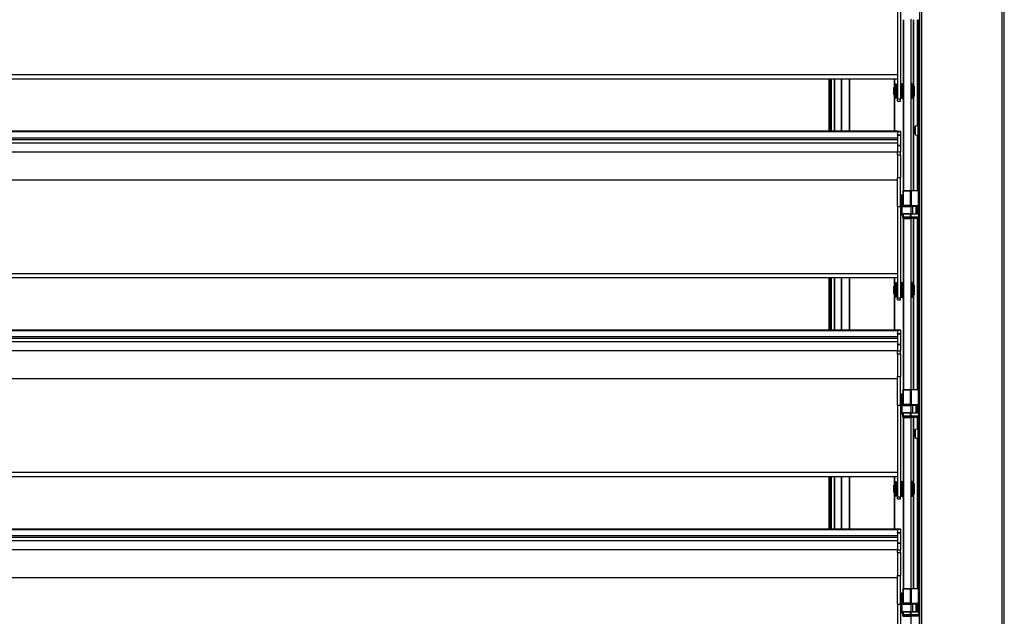
# Model space of a CAD drawing. Units: millimetres. Extents: x 9675 to 101067, y 1134 to 38967.
# Drawn here: x 15783 to 16773, y 12184 to 12784 of the extents above; entities that cross this region are included whole.
import ezdxf

# ---------------------------------------------------------------- set-up
doc = ezdxf.new("R2010")
doc.units = ezdxf.units.MM
doc.layers.add('system', color=120, linetype='Continuous', lineweight=25)

msp = doc.modelspace()

# ---------------------------------------------------------------- linework, layer by layer
at = {"layer": 'system'}
for p, q in [((16687.73, 11795.53), (16687.73, 18399.53)), ((16689.73, 11797.53), (16689.73, 18397.53)), ((16770.73, 11797.53), (16770.73, 18397.53)), ((16772.73, 11795.53), (16772.73, 18399.53)), ((16665.23, 12796.03), (16665.23, 12704.05)), ((16668.23, 12796.03), (16668.23, 12704.05)), ((16671.13, 12783.79), (16671.13, 12611.53)), ((16671.63, 12611.53), (16671.63, 12783.79)), ((16678.63, 12784.42), (16678.63, 12610.9)), ((16679.13, 12611.53), (16679.13, 12783.79)), ((16681.5, 12717.56), (16681.5, 12783.79)), ((16681.79, 12717.27), (16681.79, 12783.79)), ((16684.96, 12783.79), (16684.96, 12677.21)), ((16685.73, 12783.79), (16685.73, 12611.53)), ((16686.23, 12783.79), (16686.23, 12611.53)), ((16687.23, 12784.53), (16687.23, 12610.53)), ((16665.23, 12728.36), (12875.23, 12728.36)), ((16665.23, 12724.12), (12875.23, 12724.12)), ((16596.13, 12724.12), (16596.13, 12671.57)), ((16596.63, 12724.12), (16596.63, 12671.57)), ((16597.63, 12724.12), (16597.63, 12671.57)), ((16598.13, 12724.12), (16598.13, 12671.57)), ((16598.9, 12671.57), (16598.9, 12724.12)), ((16602.07, 12671.57), (16602.07, 12724.12)), ((16602.36, 12671.57), (16602.36, 12724.12)), ((16609.08, 12724.12), (16609.08, 12671.57)), ((16609.18, 12671.57), (16609.18, 12724.12)), ((16617.08, 12724.12), (16617.08, 12671.57)), ((16617.18, 12671.57), (16617.18, 12724.12)), ((16662.18, 12724.12), (16662.18, 12715.88)), ((16662.28, 12715.93), (16662.28, 12724.12)), ((16661.73, 12715.43), (16662.23, 12715.93)), ((16661.73, 12708.43), (16661.73, 12715.43)), ((16662.23, 12715.93), (16662.23, 12707.93)), ((16663.03, 12715.93), (16662.23, 12715.93)), ((16663.03, 12715.93), (16663.03, 12707.93)), ((16663.33, 12715.43), (16663.03, 12715.43)), ((16663.33, 12704.78), (16663.33, 12719.08)), ((16664.23, 12719.08), (16663.33, 12719.08)), ((16664.23, 12719.08), (16664.23, 12704.78)), ((16665.23, 12715.93), (16664.23, 12715.93)), ((16669.23, 12719.43), (16668.23, 12719.43)), ((16669.23, 12719.43), (16668.23, 12719.43)), ((16669.23, 12719.43), (16669.23, 12704.43)), ((16669.23, 12719.43), (16669.23, 12704.43)), ((16670.13, 12719.08), (16669.23, 12719.08)), ((16670.13, 12718.01), (16669.23, 12718.01)), ((16670.13, 12716.15), (16669.23, 12716.15)), ((16670.13, 12715.18), (16669.23, 12715.18)), ((16670.13, 12704.43), (16670.13, 12719.43)), ((16670.13, 12719.43), (16671.13, 12719.43)), ((16680.13, 12719.43), (16679.13, 12719.43)), ((16680.13, 12719.43), (16680.13, 12704.43)), ((16680.13, 12717.93), (16681.13, 12717.93)), ((16681.13, 12705.93), (16681.13, 12717.93)), ((16682.13, 12716.93), (16681.13, 12717.93)), ((16682.13, 12716.93), (16682.13, 12706.93)), ((16661.73, 12708.43), (16662.23, 12707.93)), ((16662.18, 12707.98), (16662.18, 12671.57)), ((16663.03, 12707.93), (16662.23, 12707.93)), ((16662.28, 12671.57), (16662.28, 12707.93)), ((16663.33, 12708.43), (16663.03, 12708.43)), ((16664.23, 12704.78), (16663.33, 12704.78)), ((16665.23, 12707.93), (16664.23, 12707.93)), ((16665.23, 12701.93), (16665.23, 12704.05)), ((16665.23, 12704.05), (16668.23, 12704.05)), ((16665.23, 12701.93), (16668.23, 12701.93)), ((16669.23, 12704.43), (16668.23, 12704.43)), ((16669.23, 12704.43), (16668.23, 12704.43)), ((16668.23, 12701.93), (16668.23, 12704.05)), ((16670.13, 12708.77), (16669.23, 12708.77)), ((16670.13, 12707.97), (16669.23, 12707.97)), ((16670.13, 12706.12), (16669.23, 12706.12)), ((16670.13, 12704.78), (16669.23, 12704.78)), ((16670.13, 12704.43), (16671.13, 12704.43)), ((16680.13, 12704.43), (16679.13, 12704.43)), ((16680.13, 12705.93), (16681.13, 12705.93)), ((16682.13, 12706.93), (16681.13, 12705.93)), ((16681.5, 12611.53), (16681.5, 12706.3)), ((16681.79, 12611.53), (16681.79, 12706.59)), ((16665.23, 12671.43), (16665.23, 12671.82)), ((16665.23, 12671.82), (16668.23, 12671.82)), ((16668.23, 12671.43), (16668.23, 12671.82)), ((16682.07, 12673.34), (16682.09, 12673.34)), ((16682.07, 12672.26), (16682.39, 12672.29)), ((16682.07, 12671.99), (16682.39, 12672.02)), ((16682.07, 12671.99), (16682.39, 12672.02)), ((16682.39, 12674.92), (16682.39, 12674.81)), ((16682.39, 12674.88), (16682.39, 12674.79)), ((16682.39, 12672.41), (16682.39, 12671.81)), ((16682.39, 12672.4), (16682.39, 12671.81)), ((16683.45, 12677.08), (16685.73, 12677.28)), ((16683.45, 12667.98), (16683.45, 12677.08)), ((16665.23, 12671.57), (12875.23, 12671.57)), ((12875.23, 12671.18), (16665.23, 12671.18)), ((16665.23, 12664.73), (12875.23, 12664.73)), ((16665.23, 12663.12), (12875.23, 12663.12)), ((16665.23, 12671.43), (16665.23, 12668.06)), ((16665.23, 12671.43), (16668.23, 12671.43)), ((16665.23, 12667.78), (16665.23, 12668.06)), ((16665.23, 12668.06), (16668.23, 12668.06)), ((16665.23, 12667.78), (16665.23, 12664.73)), ((16665.23, 12667.75), (16668.23, 12667.75)), ((16665.23, 12664.73), (16665.23, 12663.12)), ((16665.23, 12663.12), (16665.23, 12657.63)), ((16668.23, 12671.43), (16668.23, 12668.06)), ((16668.23, 12667.75), (16668.23, 12668.06)), ((16668.23, 12667.75), (16668.23, 12657.63)), ((16683.45, 12667.98), (16685.73, 12667.78)), ((16684.96, 12667.85), (16684.96, 12611.53)), ((16665.23, 12659.77), (12875.23, 12659.77)), ((16665.23, 12657.63), (16665.23, 12657.18)), ((16665.23, 12657.63), (16668.23, 12657.63)), ((16665.23, 12657.18), (16665.23, 12650.76)), ((16665.23, 12657.18), (16668.23, 12657.18)), ((16668.23, 12657.63), (16668.23, 12657.18)), ((16668.23, 12657.18), (16668.23, 12650.76)), ((16665.23, 12650.63), (12875.23, 12650.63)), ((16665.23, 12647.8), (16665.23, 12650.76)), ((16665.23, 12650.76), (16668.23, 12650.76)), ((16665.23, 12647.8), (16665.23, 12624.95)), ((16665.23, 12647.8), (16668.23, 12647.8)), ((16668.23, 12647.8), (16668.23, 12650.76)), ((16668.23, 12647.8), (16668.23, 12624.95)), ((16665.23, 12622.56), (12875.23, 12622.56)), ((16665.23, 12596.03), (16665.23, 12624.95)), ((16665.23, 12624.95), (16668.23, 12624.95)), ((16668.23, 12596.03), (16668.23, 12624.95)), ((16668.43, 12607.53), (16668.43, 12587.53)), ((16668.43, 12607.53), (16669.53, 12607.53)), ((16668.43, 12607.53), (16668.43, 12587.53)), ((16668.43, 12607.53), (16669.53, 12607.53)), ((16669.53, 12587.53), (16669.53, 12607.53)), ((16669.53, 12587.53), (16669.53, 12607.53)), ((16669.73, 12607.33), (16669.73, 12587.73)), ((16669.73, 12607.33), (16669.73, 12587.73)), ((16669.73, 12606.53), (16670.73, 12606.53)), ((16669.73, 12606.53), (16670.73, 12606.53)), ((16670.73, 12610.53), (16671, 12611.53)), ((16670.73, 12610.53), (16671, 12611.53)), ((16670.73, 12610.53), (16670.73, 12596.94)), ((16670.73, 12610.53), (16670.73, 12596.94)), ((16671, 12611.53), (16671, 12596.9)), ((16678.46, 12611.53), (16671, 12611.53)), ((16671, 12611.53), (16671, 12596.9)), ((16671, 12611.53), (16678.46, 12611.53)), ((16678.46, 12596.9), (16678.46, 12611.53)), ((16678.73, 12610.53), (16678.46, 12611.53)), ((16678.46, 12596.9), (16678.46, 12611.53)), ((16678.73, 12610.53), (16678.46, 12611.53)), ((16678.73, 12610.53), (16679, 12611.53)), ((16678.73, 12596.94), (16678.73, 12610.53)), ((16678.73, 12610.53), (16678.73, 12596.94)), ((16678.73, 12596.94), (16678.73, 12610.53)), ((16679, 12611.53), (16679, 12596.9)), ((16686.46, 12611.53), (16679, 12611.53)), ((16686.46, 12596.9), (16686.46, 12611.53)), ((16686.73, 12610.53), (16686.46, 12611.53)), ((16686.73, 12584.53), (16686.73, 12610.53)), ((16686.73, 12610.53), (16687.73, 12610.53)), ((16686.73, 12596.94), (16686.73, 12610.53)), ((16665.23, 12596.03), (16665.23, 12504.05)), ((16665.23, 12596.03), (16668.23, 12596.03)), ((16668.23, 12596.03), (16668.23, 12504.05)), ((16671, 12596.9), (16670.73, 12596.94)), ((16670.73, 12596.94), (16671, 12595.94)), ((16670.73, 12596.94), (16671, 12596.9)), ((16670.73, 12596.94), (16671, 12595.94)), ((16671, 12596.9), (16678.46, 12596.9)), ((16671, 12596.9), (16671, 12595.94)), ((16671, 12595.94), (16671, 12596.9)), ((16678.46, 12596.9), (16671, 12596.9)), ((16678.46, 12595.94), (16671, 12595.94)), ((16671, 12595.94), (16678.46, 12595.94)), ((16678.73, 12596.94), (16678.46, 12596.9)), ((16678.73, 12596.94), (16678.46, 12595.94)), ((16678.46, 12596.9), (16678.73, 12596.94)), ((16678.73, 12596.94), (16678.46, 12595.94)), ((16678.46, 12595.94), (16678.46, 12596.9)), ((16678.46, 12596.9), (16678.46, 12595.94)), ((16678.73, 12596.94), (16678.73, 12588.53)), ((16679, 12596.9), (16678.73, 12596.94)), ((16678.73, 12596.94), (16679, 12595.94)), ((16679, 12596.9), (16686.46, 12596.9)), ((16679, 12596.9), (16679, 12595.94)), ((16686.46, 12595.94), (16679, 12595.94)), ((16680.73, 12588.53), (16680.73, 12595.94)), ((16683.73, 12595.94), (16683.73, 12588.53)), ((16684.53, 12595.94), (16684.53, 12588.53)), ((16685.73, 12588.53), (16685.73, 12595.94)), ((16686.73, 12596.94), (16686.46, 12596.9)), ((16686.73, 12596.94), (16686.46, 12595.94)), ((16686.46, 12595.94), (16686.46, 12596.9)), ((16686.53, 12588.53), (16686.53, 12596.2)), ((16668.43, 12587.53), (16669.53, 12587.53)), ((16668.43, 12587.53), (16669.53, 12587.53)), ((16669.73, 12588.53), (16678.73, 12588.53)), ((16669.73, 12588.53), (16684.53, 12588.53)), ((16670.73, 12588.53), (16670.73, 12584.79)), ((16670.73, 12584.79), (16670.73, 12588.53)), ((16671, 12585.18), (16670.73, 12584.79)), ((16670.73, 12584.79), (16671, 12585.18)), ((16670.73, 12584.79), (16671, 12583.79)), ((16670.73, 12584.79), (16671, 12583.79)), ((16671, 12585.18), (16671, 12588.39)), ((16671, 12588.39), (16678.46, 12588.39)), ((16678.46, 12588.39), (16671, 12588.39)), ((16671, 12588.39), (16671, 12585.18)), ((16678.46, 12585.18), (16671, 12585.18)), ((16671, 12583.79), (16671, 12585.18)), ((16671, 12585.18), (16678.46, 12585.18)), ((16671, 12585.18), (16671, 12583.79)), ((16678.46, 12583.79), (16671, 12583.79)), ((16671, 12583.79), (16678.46, 12583.79)), ((16671.13, 12583.79), (16671.13, 12411.53)), ((16671.63, 12411.53), (16671.63, 12583.79)), ((16678.46, 12588.39), (16678.46, 12585.18)), ((16678.46, 12585.18), (16678.46, 12588.39)), ((16678.73, 12584.79), (16678.46, 12585.18)), ((16678.46, 12585.18), (16678.46, 12583.79)), ((16678.46, 12583.79), (16678.46, 12585.18)), ((16678.46, 12585.18), (16678.73, 12584.79)), ((16678.73, 12584.79), (16678.46, 12583.79)), ((16678.73, 12584.79), (16678.46, 12583.79)), ((16678.63, 12584.42), (16678.63, 12410.9)), ((16678.73, 12584.79), (16678.73, 12588.53)), ((16678.73, 12588.53), (16678.73, 12584.79)), ((16678.73, 12588.53), (16678.73, 12584.79)), ((16679, 12585.18), (16678.73, 12584.79)), ((16678.73, 12584.79), (16679, 12583.79)), ((16679, 12585.18), (16679, 12588.39)), ((16679, 12588.39), (16686.46, 12588.39)), ((16686.46, 12585.18), (16679, 12585.18)), ((16679, 12583.79), (16679, 12585.18)), ((16686.46, 12583.79), (16679, 12583.79)), ((16679.13, 12411.53), (16679.13, 12583.79)), ((16680.73, 12588.53), (16683.73, 12588.53)), ((16681.5, 12517.56), (16681.5, 12583.79)), ((16681.79, 12517.27), (16681.79, 12583.79)), ((16684.53, 12590.03), (16685.73, 12590.03)), ((16684.53, 12590.03), (16685.73, 12590.03)), ((16685.73, 12589.4), (16684.53, 12589.4)), ((16684.96, 12583.79), (16684.96, 12411.53)), ((16685.73, 12588.53), (16686.73, 12588.53)), ((16685.73, 12583.79), (16685.73, 12411.53)), ((16686.23, 12583.79), (16686.23, 12411.53)), ((16686.46, 12588.39), (16686.46, 12585.18)), ((16686.73, 12584.79), (16686.46, 12585.18)), ((16686.46, 12585.18), (16686.46, 12583.79)), ((16686.73, 12584.79), (16686.46, 12583.79)), ((16686.53, 12588.53), (16686.73, 12588.53)), ((16686.73, 12584.53), (16687.73, 12584.53)), ((16687.23, 12584.53), (16687.23, 12410.53)), ((16665.23, 12528.36), (12875.23, 12528.36)), ((16665.23, 12524.12), (12875.23, 12524.12)), ((16596.13, 12524.12), (16596.13, 12471.57)), ((16596.63, 12524.12), (16596.63, 12471.57)), ((16597.63, 12524.12), (16597.63, 12471.57)), ((16598.13, 12524.12), (16598.13, 12471.57)), ((16598.9, 12471.57), (16598.9, 12524.12)), ((16602.07, 12471.57), (16602.07, 12524.12)), ((16602.36, 12471.57), (16602.36, 12524.12)), ((16609.08, 12524.12), (16609.08, 12471.57)), ((16609.18, 12471.57), (16609.18, 12524.12)), ((16617.08, 12524.12), (16617.08, 12471.57)), ((16617.18, 12471.57), (16617.18, 12524.12)), ((16662.18, 12524.12), (16662.18, 12515.88)), ((16662.28, 12515.93), (16662.28, 12524.12)), ((16661.73, 12515.43), (16662.23, 12515.93)), ((16661.73, 12508.43), (16661.73, 12515.43)), ((16662.23, 12515.93), (16662.23, 12507.93)), ((16663.03, 12515.93), (16662.23, 12515.93)), ((16663.03, 12515.93), (16663.03, 12507.93)), ((16663.33, 12515.43), (16663.03, 12515.43)), ((16663.33, 12504.78), (16663.33, 12519.08)), ((16664.23, 12519.08), (16663.33, 12519.08)), ((16664.23, 12519.08), (16664.23, 12504.78)), ((16665.23, 12515.93), (16664.23, 12515.93)), ((16669.23, 12519.43), (16668.23, 12519.43)), ((16669.23, 12519.43), (16668.23, 12519.43)), ((16669.23, 12519.43), (16669.23, 12504.43)), ((16669.23, 12519.43), (16669.23, 12504.43)), ((16670.13, 12519.08), (16669.23, 12519.08)), ((16670.13, 12518.01), (16669.23, 12518.01)), ((16670.13, 12516.15), (16669.23, 12516.15)), ((16670.13, 12515.18), (16669.23, 12515.18)), ((16670.13, 12504.43), (16670.13, 12519.43)), ((16670.13, 12519.43), (16671.13, 12519.43)), ((16680.13, 12519.43), (16679.13, 12519.43)), ((16680.13, 12519.43), (16680.13, 12504.43)), ((16680.13, 12517.93), (16681.13, 12517.93)), ((16681.13, 12505.93), (16681.13, 12517.93)), ((16682.13, 12516.93), (16681.13, 12517.93)), ((16682.13, 12516.93), (16682.13, 12506.93)), ((16661.73, 12508.43), (16662.23, 12507.93)), ((16662.18, 12507.98), (16662.18, 12471.57)), ((16663.03, 12507.93), (16662.23, 12507.93)), ((16662.28, 12471.57), (16662.28, 12507.93)), ((16663.33, 12508.43), (16663.03, 12508.43)), ((16664.23, 12504.78), (16663.33, 12504.78)), ((16665.23, 12507.93), (16664.23, 12507.93)), ((16665.23, 12501.93), (16665.23, 12504.05)), ((16665.23, 12504.05), (16668.23, 12504.05)), ((16669.23, 12504.43), (16668.23, 12504.43)), ((16669.23, 12504.43), (16668.23, 12504.43)), ((16668.23, 12501.93), (16668.23, 12504.05)), ((16670.13, 12508.77), (16669.23, 12508.77)), ((16670.13, 12507.97), (16669.23, 12507.97)), ((16670.13, 12506.12), (16669.23, 12506.12)), ((16670.13, 12504.78), (16669.23, 12504.78)), ((16670.13, 12504.43), (16671.13, 12504.43)), ((16680.13, 12504.43), (16679.13, 12504.43)), ((16680.13, 12505.93), (16681.13, 12505.93)), ((16682.13, 12506.93), (16681.13, 12505.93)), ((16681.5, 12411.53), (16681.5, 12506.3)), ((16681.79, 12411.53), (16681.79, 12506.59)), ((16665.23, 12501.93), (16668.23, 12501.93)), ((16665.23, 12471.57), (12875.23, 12471.57)), ((12875.23, 12471.18), (16665.23, 12471.18)), ((16665.23, 12464.73), (12875.23, 12464.73)), ((16665.23, 12471.43), (16665.23, 12471.82)), ((16665.23, 12471.82), (16668.23, 12471.82)), ((16665.23, 12471.43), (16665.23, 12468.06)), ((16665.23, 12471.43), (16668.23, 12471.43)), ((16665.23, 12467.78), (16665.23, 12468.06)), ((16665.23, 12468.06), (16668.23, 12468.06)), ((16665.23, 12467.78), (16665.23, 12464.73)), ((16665.23, 12467.75), (16668.23, 12467.75)), ((16665.23, 12464.73), (16665.23, 12463.12)), ((16668.23, 12471.43), (16668.23, 12471.82)), ((16668.23, 12471.43), (16668.23, 12468.06)), ((16668.23, 12467.75), (16668.23, 12468.06)), ((16668.23, 12467.75), (16668.23, 12457.63)), ((16665.23, 12463.12), (12875.23, 12463.12)), ((16665.23, 12459.77), (12875.23, 12459.77)), ((16665.23, 12463.12), (16665.23, 12457.63)), ((16665.23, 12457.63), (16665.23, 12457.18)), ((16665.23, 12457.63), (16668.23, 12457.63)), ((16665.23, 12457.18), (16665.23, 12450.76)), ((16665.23, 12457.18), (16668.23, 12457.18)), ((16668.23, 12457.63), (16668.23, 12457.18)), ((16668.23, 12457.18), (16668.23, 12450.76)), ((16665.23, 12450.63), (12875.23, 12450.63)), ((16665.23, 12447.8), (16665.23, 12450.76)), ((16665.23, 12450.76), (16668.23, 12450.76)), ((16665.23, 12447.8), (16665.23, 12424.95)), ((16665.23, 12447.8), (16668.23, 12447.8)), ((16668.23, 12447.8), (16668.23, 12450.76)), ((16668.23, 12447.8), (16668.23, 12424.95)), ((16665.23, 12396.03), (16665.23, 12424.95)), ((16665.23, 12424.95), (16668.23, 12424.95)), ((16668.23, 12396.03), (16668.23, 12424.95)), ((16665.23, 12422.56), (12875.23, 12422.56)), ((16668.43, 12407.53), (16668.43, 12387.53)), ((16668.43, 12407.53), (16669.53, 12407.53)), ((16668.43, 12407.53), (16668.43, 12387.53)), ((16668.43, 12407.53), (16669.53, 12407.53)), ((16668.43, 12407.53), (16668.43, 12387.53)), ((16668.43, 12407.53), (16669.53, 12407.53)), ((16669.53, 12387.53), (16669.53, 12407.53)), ((16669.53, 12387.53), (16669.53, 12407.53)), ((16669.53, 12387.53), (16669.53, 12407.53)), ((16669.73, 12407.33), (16669.73, 12387.73)), ((16669.73, 12407.33), (16669.73, 12387.73)), ((16669.73, 12407.33), (16669.73, 12387.73)), ((16669.73, 12406.53), (16670.73, 12406.53)), ((16669.73, 12406.53), (16670.73, 12406.53)), ((16669.73, 12406.53), (16670.73, 12406.53)), ((16670.73, 12410.53), (16671, 12411.53)), ((16670.73, 12410.53), (16671, 12411.53)), ((16670.73, 12410.53), (16670.73, 12396.94)), ((16670.73, 12410.53), (16670.73, 12396.94)), ((16671, 12411.53), (16671, 12396.9)), ((16678.46, 12411.53), (16671, 12411.53)), ((16671, 12411.53), (16671, 12396.9)), ((16671, 12411.53), (16678.46, 12411.53)), ((16678.46, 12396.9), (16678.46, 12411.53)), ((16678.73, 12410.53), (16678.46, 12411.53)), ((16678.46, 12396.9), (16678.46, 12411.53)), ((16678.73, 12410.53), (16678.46, 12411.53)), ((16678.73, 12410.53), (16679, 12411.53)), ((16678.73, 12396.94), (16678.73, 12410.53)), ((16678.73, 12410.53), (16678.73, 12396.94)), ((16678.73, 12396.94), (16678.73, 12410.53)), ((16679, 12411.53), (16679, 12396.9)), ((16686.46, 12411.53), (16679, 12411.53)), ((16686.46, 12396.9), (16686.46, 12411.53)), ((16686.73, 12410.53), (16686.46, 12411.53)), ((16686.73, 12384.53), (16686.73, 12410.53)), ((16686.73, 12410.53), (16687.73, 12410.53)), ((16686.73, 12396.94), (16686.73, 12410.53)), ((16665.23, 12396.03), (16665.23, 12304.05)), ((16665.23, 12396.03), (16668.23, 12396.03)), ((16668.23, 12396.03), (16668.23, 12304.05)), ((16671, 12396.9), (16670.73, 12396.94)), ((16670.73, 12396.94), (16671, 12395.94)), ((16670.73, 12396.94), (16671, 12396.9)), ((16670.73, 12396.94), (16671, 12395.94)), ((16671, 12396.9), (16678.46, 12396.9)), ((16671, 12396.9), (16671, 12395.94)), ((16671, 12395.94), (16671, 12396.9)), ((16678.46, 12396.9), (16671, 12396.9)), ((16678.46, 12395.94), (16671, 12395.94)), ((16671, 12395.94), (16678.46, 12395.94)), ((16678.73, 12396.94), (16678.46, 12396.9)), ((16678.73, 12396.94), (16678.46, 12395.94)), ((16678.46, 12396.9), (16678.73, 12396.94)), ((16678.73, 12396.94), (16678.46, 12395.94)), ((16678.46, 12395.94), (16678.46, 12396.9)), ((16678.46, 12396.9), (16678.46, 12395.94)), ((16678.73, 12396.94), (16678.73, 12388.53)), ((16678.73, 12396.94), (16678.73, 12388.53)), ((16679, 12396.9), (16678.73, 12396.94)), ((16678.73, 12396.94), (16679, 12395.94)), ((16679, 12396.9), (16686.46, 12396.9)), ((16679, 12396.9), (16679, 12395.94)), ((16686.46, 12395.94), (16679, 12395.94)), ((16680.73, 12388.53), (16680.73, 12395.94)), ((16680.73, 12388.53), (16680.73, 12395.94)), ((16683.73, 12395.94), (16683.73, 12388.53)), ((16683.73, 12395.94), (16683.73, 12388.53)), ((16684.53, 12395.94), (16684.53, 12388.53)), ((16685.73, 12388.53), (16685.73, 12395.94)), ((16685.73, 12388.53), (16685.73, 12395.94)), ((16686.73, 12396.94), (16686.46, 12396.9)), ((16686.73, 12396.94), (16686.46, 12395.94)), ((16686.46, 12395.94), (16686.46, 12396.9)), ((16686.53, 12388.53), (16686.53, 12396.2)), ((16668.43, 12387.53), (16669.53, 12387.53)), ((16668.43, 12387.53), (16669.53, 12387.53)), ((16668.43, 12387.53), (16669.53, 12387.53)), ((16669.73, 12388.53), (16678.73, 12388.53)), ((16669.73, 12388.53), (16678.73, 12388.53)), ((16669.73, 12388.53), (16684.53, 12388.53)), ((16670.73, 12388.53), (16670.73, 12384.79)), ((16670.73, 12384.79), (16670.73, 12388.53)), ((16671, 12385.18), (16670.73, 12384.79)), ((16670.73, 12384.79), (16671, 12385.18)), ((16670.73, 12384.79), (16671, 12383.79)), ((16670.73, 12384.79), (16671, 12383.79)), ((16671, 12385.18), (16671, 12388.39)), ((16671, 12388.39), (16678.46, 12388.39)), ((16678.46, 12388.39), (16671, 12388.39)), ((16671, 12388.39), (16671, 12385.18)), ((16678.46, 12385.18), (16671, 12385.18)), ((16671, 12383.79), (16671, 12385.18)), ((16671, 12385.18), (16678.46, 12385.18)), ((16671, 12385.18), (16671, 12383.79)), ((16678.46, 12388.39), (16678.46, 12385.18)), ((16678.46, 12385.18), (16678.46, 12388.39)), ((16678.73, 12384.79), (16678.46, 12385.18)), ((16678.46, 12385.18), (16678.46, 12383.79)), ((16678.46, 12383.79), (16678.46, 12385.18)), ((16678.46, 12385.18), (16678.73, 12384.79)), ((16678.73, 12384.79), (16678.46, 12383.79)), ((16678.73, 12384.79), (16678.46, 12383.79)), ((16678.73, 12384.79), (16678.73, 12388.53)), ((16678.73, 12388.53), (16678.73, 12384.79)), ((16678.73, 12388.53), (16678.73, 12384.79)), ((16679, 12385.18), (16678.73, 12384.79)), ((16678.73, 12384.79), (16679, 12383.79)), ((16679, 12385.18), (16679, 12388.39)), ((16679, 12388.39), (16686.46, 12388.39)), ((16686.46, 12385.18), (16679, 12385.18)), ((16679, 12383.79), (16679, 12385.18)), ((16680.73, 12388.53), (16683.73, 12388.53)), ((16680.73, 12388.53), (16683.73, 12388.53)), ((16684.53, 12390.03), (16685.73, 12390.03)), ((16684.53, 12390.03), (16685.73, 12390.03)), ((16684.53, 12390.03), (16685.73, 12390.03)), ((16685.73, 12389.4), (16684.53, 12389.4)), ((16685.73, 12388.53), (16686.73, 12388.53)), ((16685.73, 12388.53), (16686.73, 12388.53)), ((16686.46, 12388.39), (16686.46, 12385.18)), ((16686.73, 12384.79), (16686.46, 12385.18)), ((16686.46, 12385.18), (16686.46, 12383.79)), ((16686.73, 12384.79), (16686.46, 12383.79)), ((16686.53, 12388.53), (16686.73, 12388.53)), ((16678.46, 12383.79), (16671, 12383.79)), ((16671, 12383.79), (16678.46, 12383.79)), ((16671.13, 12383.79), (16671.13, 12211.53)), ((16671.63, 12211.53), (16671.63, 12383.79)), ((16678.63, 12384.42), (16678.63, 12210.9)), ((16686.46, 12383.79), (16679, 12383.79)), ((16679.13, 12211.53), (16679.13, 12383.79)), ((16681.5, 12317.56), (16681.5, 12383.79)), ((16681.79, 12317.27), (16681.79, 12383.79)), ((16684.96, 12383.79), (16684.96, 12372.21)), ((16685.73, 12383.79), (16685.73, 12211.53)), ((16686.23, 12383.79), (16686.23, 12211.53)), ((16686.73, 12384.53), (16687.73, 12384.53)), ((16687.23, 12384.53), (16687.23, 12210.53)), ((16682.07, 12368.19), (16682.39, 12368.17)), ((16682.07, 12368.18), (16682.39, 12368.15)), ((16682.07, 12368.07), (16682.36, 12368.08)), ((16682.07, 12367.64), (16682.13, 12367.63)), ((16682.07, 12366.89), (16682.08, 12366.89)), ((16682.07, 12366.68), (16682.11, 12366.68)), ((16682.39, 12368.69), (16682.39, 12368.14)), ((16682.39, 12368.68), (16682.39, 12368.13)), ((16682.39, 12365.46), (16682.39, 12365.25)), ((16682.39, 12365.44), (16682.39, 12365.22)), ((16683.45, 12372.08), (16685.73, 12372.28)), ((16683.45, 12362.98), (16683.45, 12372.08)), ((16683.45, 12362.98), (16685.73, 12362.78)), ((16684.96, 12362.85), (16684.96, 12211.53)), ((16665.23, 12328.36), (12875.23, 12328.36)), ((16665.23, 12324.12), (12875.23, 12324.12)), ((16596.13, 12324.12), (16596.13, 12271.57)), ((16596.63, 12324.12), (16596.63, 12271.57)), ((16597.63, 12324.12), (16597.63, 12271.57)), ((16598.13, 12324.12), (16598.13, 12271.57)), ((16598.9, 12271.57), (16598.9, 12324.12)), ((16602.07, 12271.57), (16602.07, 12324.12)), ((16602.36, 12271.57), (16602.36, 12324.12)), ((16609.08, 12324.12), (16609.08, 12271.57)), ((16609.18, 12271.57), (16609.18, 12324.12)), ((16617.08, 12324.12), (16617.08, 12271.57)), ((16617.18, 12271.57), (16617.18, 12324.12)), ((16661.73, 12315.43), (16662.23, 12315.93)), ((16661.73, 12308.43), (16661.73, 12315.43)), ((16662.18, 12324.12), (16662.18, 12315.88)), ((16662.23, 12315.93), (16662.23, 12307.93)), ((16663.03, 12315.93), (16662.23, 12315.93)), ((16662.28, 12315.93), (16662.28, 12324.12)), ((16663.03, 12315.93), (16663.03, 12307.93)), ((16663.33, 12315.43), (16663.03, 12315.43)), ((16663.33, 12304.78), (16663.33, 12319.08)), ((16664.23, 12319.08), (16663.33, 12319.08)), ((16664.23, 12319.08), (16664.23, 12304.78)), ((16665.23, 12315.93), (16664.23, 12315.93)), ((16669.23, 12319.43), (16668.23, 12319.43)), ((16669.23, 12319.43), (16668.23, 12319.43)), ((16669.23, 12319.43), (16669.23, 12304.43)), ((16669.23, 12319.43), (16669.23, 12304.43)), ((16670.13, 12319.08), (16669.23, 12319.08)), ((16670.13, 12318.01), (16669.23, 12318.01)), ((16670.13, 12316.15), (16669.23, 12316.15)), ((16670.13, 12304.43), (16670.13, 12319.43)), ((16670.13, 12319.43), (16671.13, 12319.43)), ((16680.13, 12319.43), (16679.13, 12319.43)), ((16680.13, 12319.43), (16680.13, 12304.43)), ((16680.13, 12317.93), (16681.13, 12317.93)), ((16681.13, 12305.93), (16681.13, 12317.93)), ((16682.13, 12316.93), (16681.13, 12317.93)), ((16682.13, 12316.93), (16682.13, 12306.93)), ((16661.73, 12308.43), (16662.23, 12307.93)), ((16662.18, 12307.98), (16662.18, 12271.57)), ((16663.03, 12307.93), (16662.23, 12307.93)), ((16662.28, 12271.57), (16662.28, 12307.93)), ((16663.33, 12308.43), (16663.03, 12308.43)), ((16665.23, 12307.93), (16664.23, 12307.93)), ((16670.13, 12315.18), (16669.23, 12315.18)), ((16670.13, 12308.77), (16669.23, 12308.77)), ((16670.13, 12307.97), (16669.23, 12307.97)), ((16670.13, 12306.12), (16669.23, 12306.12)), ((16680.13, 12305.93), (16681.13, 12305.93)), ((16682.13, 12306.93), (16681.13, 12305.93)), ((16681.5, 12211.53), (16681.5, 12306.3)), ((16681.79, 12211.53), (16681.79, 12306.59)), ((16664.23, 12304.78), (16663.33, 12304.78)), ((16665.23, 12301.93), (16665.23, 12304.05)), ((16665.23, 12304.05), (16668.23, 12304.05)), ((16665.23, 12301.93), (16668.23, 12301.93)), ((16669.23, 12304.43), (16668.23, 12304.43)), ((16669.23, 12304.43), (16668.23, 12304.43)), ((16668.23, 12301.93), (16668.23, 12304.05)), ((16670.13, 12304.78), (16669.23, 12304.78)), ((16670.13, 12304.43), (16671.13, 12304.43)), ((16680.13, 12304.43), (16679.13, 12304.43)), ((16665.23, 12271.57), (12875.23, 12271.57)), ((12875.23, 12271.18), (16665.23, 12271.18)), ((16665.23, 12271.43), (16665.23, 12271.82)), ((16665.23, 12271.82), (16668.23, 12271.82)), ((16665.23, 12271.43), (16665.23, 12268.06)), ((16665.23, 12271.43), (16668.23, 12271.43)), ((16665.23, 12267.78), (16665.23, 12268.06)), ((16665.23, 12268.06), (16668.23, 12268.06)), ((16665.23, 12267.78), (16665.23, 12264.73)), ((16665.23, 12267.75), (16668.23, 12267.75)), ((16668.23, 12271.43), (16668.23, 12271.82)), ((16668.23, 12271.43), (16668.23, 12268.06)), ((16668.23, 12267.75), (16668.23, 12268.06)), ((16668.23, 12267.75), (16668.23, 12257.63)), ((16665.23, 12264.73), (12875.23, 12264.73)), ((16665.23, 12263.12), (12875.23, 12263.12)), ((16665.23, 12259.77), (12875.23, 12259.77)), ((16665.23, 12264.73), (16665.23, 12263.12)), ((16665.23, 12263.12), (16665.23, 12257.63)), ((16665.23, 12257.63), (16665.23, 12257.18)), ((16665.23, 12257.63), (16668.23, 12257.63)), ((16665.23, 12257.18), (16665.23, 12250.76)), ((16665.23, 12257.18), (16668.23, 12257.18)), ((16668.23, 12257.63), (16668.23, 12257.18)), ((16668.23, 12257.18), (16668.23, 12250.76)), ((16665.23, 12250.63), (12875.23, 12250.63)), ((16665.23, 12247.8), (16665.23, 12250.76)), ((16665.23, 12250.76), (16668.23, 12250.76)), ((16665.23, 12247.8), (16665.23, 12224.95)), ((16665.23, 12247.8), (16668.23, 12247.8)), ((16668.23, 12247.8), (16668.23, 12250.76)), ((16668.23, 12247.8), (16668.23, 12224.95)), ((16665.23, 12222.56), (12875.23, 12222.56)), ((16665.23, 12196.03), (16665.23, 12224.95)), ((16665.23, 12224.95), (16668.23, 12224.95)), ((16668.23, 12196.03), (16668.23, 12224.95)), ((16668.43, 12207.53), (16668.43, 12187.53)), ((16668.43, 12207.53), (16669.53, 12207.53)), ((16668.43, 12207.53), (16668.43, 12187.53)), ((16668.43, 12207.53), (16669.53, 12207.53)), ((16669.53, 12187.53), (16669.53, 12207.53)), ((16669.53, 12187.53), (16669.53, 12207.53)), ((16669.73, 12207.33), (16669.73, 12187.73)), ((16669.73, 12207.33), (16669.73, 12187.73)), ((16669.73, 12206.53), (16670.73, 12206.53)), ((16669.73, 12206.53), (16670.73, 12206.53)), ((16670.73, 12210.53), (16671, 12211.53)), ((16670.73, 12210.53), (16671, 12211.53)), ((16670.73, 12210.53), (16670.73, 12196.94)), ((16670.73, 12210.53), (16670.73, 12196.94)), ((16671, 12211.53), (16671, 12196.9)), ((16678.46, 12211.53), (16671, 12211.53)), ((16671, 12211.53), (16671, 12196.9)), ((16671, 12211.53), (16678.46, 12211.53)), ((16678.46, 12196.9), (16678.46, 12211.53)), ((16678.73, 12210.53), (16678.46, 12211.53)), ((16678.46, 12196.9), (16678.46, 12211.53)), ((16678.73, 12210.53), (16678.46, 12211.53)), ((16678.73, 12210.53), (16679, 12211.53)), ((16678.73, 12196.94), (16678.73, 12210.53)), ((16678.73, 12210.53), (16678.73, 12196.94)), ((16678.73, 12196.94), (16678.73, 12210.53)), ((16679, 12211.53), (16679, 12196.9)), ((16686.46, 12211.53), (16679, 12211.53)), ((16686.46, 12196.9), (16686.46, 12211.53)), ((16686.73, 12210.53), (16686.46, 12211.53)), ((16686.73, 12184.53), (16686.73, 12210.53)), ((16686.73, 12210.53), (16687.73, 12210.53)), ((16686.73, 12196.94), (16686.73, 12210.53)), ((16671, 12196.9), (16670.73, 12196.94)), ((16670.73, 12196.94), (16671, 12195.94)), ((16670.73, 12196.94), (16671, 12196.9)), ((16670.73, 12196.94), (16671, 12195.94)), ((16671, 12196.9), (16678.46, 12196.9)), ((16671, 12196.9), (16671, 12195.94)), ((16671, 12195.94), (16671, 12196.9)), ((16678.46, 12196.9), (16671, 12196.9)), ((16678.73, 12196.94), (16678.46, 12196.9)), ((16678.73, 12196.94), (16678.46, 12195.94)), ((16678.46, 12196.9), (16678.73, 12196.94)), ((16678.73, 12196.94), (16678.46, 12195.94)), ((16678.46, 12195.94), (16678.46, 12196.9)), ((16678.46, 12196.9), (16678.46, 12195.94)), ((16678.73, 12196.94), (16678.73, 12188.53)), ((16679, 12196.9), (16678.73, 12196.94)), ((16678.73, 12196.94), (16679, 12195.94)), ((16679, 12196.9), (16686.46, 12196.9)), ((16679, 12196.9), (16679, 12195.94)), ((16686.73, 12196.94), (16686.46, 12196.9)), ((16686.73, 12196.94), (16686.46, 12195.94)), ((16686.46, 12195.94), (16686.46, 12196.9)), ((16665.23, 12196.03), (16665.23, 12104.05)), ((16665.23, 12196.03), (16668.23, 12196.03)), ((16668.23, 12196.03), (16668.23, 12104.05)), ((16668.43, 12187.53), (16669.53, 12187.53)), ((16668.43, 12187.53), (16669.53, 12187.53)), ((16669.73, 12188.53), (16678.73, 12188.53)), ((16669.73, 12188.53), (16684.53, 12188.53)), ((16670.73, 12188.53), (16670.73, 12184.79)), ((16670.73, 12184.79), (16670.73, 12188.53)), ((16678.46, 12195.94), (16671, 12195.94)), ((16671, 12195.94), (16678.46, 12195.94)), ((16671, 12185.18), (16671, 12188.39)), ((16671, 12188.39), (16678.46, 12188.39)), ((16678.46, 12188.39), (16671, 12188.39)), ((16671, 12188.39), (16671, 12185.18)), ((16678.46, 12188.39), (16678.46, 12185.18)), ((16678.46, 12185.18), (16678.46, 12188.39)), ((16678.73, 12184.79), (16678.73, 12188.53)), ((16678.73, 12188.53), (16678.73, 12184.79)), ((16678.73, 12188.53), (16678.73, 12184.79)), ((16686.46, 12195.94), (16679, 12195.94)), ((16679, 12185.18), (16679, 12188.39)), ((16679, 12188.39), (16686.46, 12188.39)), ((16680.73, 12188.53), (16680.73, 12195.94)), ((16680.73, 12188.53), (16683.73, 12188.53)), ((16683.73, 12195.94), (16683.73, 12188.53)), ((16684.53, 12195.94), (16684.53, 12188.53)), ((16684.53, 12190.03), (16685.73, 12190.03)), ((16684.53, 12190.03), (16685.73, 12190.03)), ((16685.73, 12189.4), (16684.53, 12189.4)), ((16685.73, 12188.53), (16685.73, 12195.94)), ((16685.73, 12188.53), (16686.73, 12188.53)), ((16686.46, 12188.39), (16686.46, 12185.18)), ((16686.53, 12188.53), (16686.53, 12196.2)), ((16686.53, 12188.53), (16686.73, 12188.53)), ((16671, 12185.18), (16670.73, 12184.79)), ((16670.73, 12184.79), (16671, 12185.18)), ((16670.73, 12184.79), (16671, 12183.79)), ((16670.73, 12184.79), (16671, 12183.79)), ((16678.46, 12185.18), (16671, 12185.18)), ((16671, 12183.79), (16671, 12185.18)), ((16671, 12185.18), (16678.46, 12185.18)), ((16671, 12185.18), (16671, 12183.79)), ((16678.46, 12183.79), (16671, 12183.79)), ((16671, 12183.79), (16678.46, 12183.79)), ((16678.73, 12184.79), (16678.46, 12185.18)), ((16678.46, 12185.18), (16678.46, 12183.79)), ((16678.46, 12183.79), (16678.46, 12185.18)), ((16678.46, 12185.18), (16678.73, 12184.79)), ((16678.73, 12184.79), (16678.46, 12183.79)), ((16678.73, 12184.79), (16678.46, 12183.79)), ((16678.63, 12184.42), (16678.63, 12010.9)), ((16679, 12185.18), (16678.73, 12184.79)), ((16678.73, 12184.79), (16679, 12183.79)), ((16686.46, 12185.18), (16679, 12185.18)), ((16679, 12183.79), (16679, 12185.18)), ((16686.46, 12183.79), (16679, 12183.79)), ((16686.73, 12184.79), (16686.46, 12185.18)), ((16686.46, 12185.18), (16686.46, 12183.79)), ((16686.73, 12184.79), (16686.46, 12183.79)), ((16686.73, 12184.53), (16687.73, 12184.53)), ((16687.23, 12184.53), (16687.23, 12010.53))]:
    msp.add_line(p, q, dxfattribs=at)
for centre, radius, start, end in [((16690.03, 12672.53), 8, 145.33209, 166.30594), ((16690.03, 12672.53), 8, 193.69406, 214.66791), ((16668.43, 12607.33), 0.2, 90, 180), ((16668.43, 12607.33), 0.2, 90, 180), ((16669.53, 12607.33), 0.2, 0, 90), ((16669.53, 12607.33), 0.2, 0, 90), ((16668.43, 12587.73), 0.2, 180, 270), ((16668.43, 12587.73), 0.2, 180, 270), ((16669.53, 12587.73), 0.2, 270, 0), ((16669.53, 12587.73), 0.2, 270, 0), ((16668.43, 12407.33), 0.2, 90, 180), ((16668.43, 12407.33), 0.2, 90, 180), ((16668.43, 12407.33), 0.2, 90, 180), ((16669.53, 12407.33), 0.2, 0, 90), ((16669.53, 12407.33), 0.2, 0, 90), ((16669.53, 12407.33), 0.2, 0, 90), ((16668.43, 12387.73), 0.2, 180, 270), ((16668.43, 12387.73), 0.2, 180, 270), ((16668.43, 12387.73), 0.2, 180, 270), ((16669.53, 12387.73), 0.2, 270, 0), ((16669.53, 12387.73), 0.2, 270, 0), ((16669.53, 12387.73), 0.2, 270, 0), ((16690.03, 12367.53), 8, 145.33209, 172.31094), ((16690.03, 12367.53), 8, 187.68906, 214.66791), ((16668.43, 12207.33), 0.2, 90, 180), ((16668.43, 12207.33), 0.2, 90, 180), ((16669.53, 12207.33), 0.2, 0, 90), ((16669.53, 12207.33), 0.2, 0, 90), ((16668.43, 12187.73), 0.2, 180, 270), ((16668.43, 12187.73), 0.2, 180, 270), ((16669.53, 12187.73), 0.2, 270, 0), ((16669.53, 12187.73), 0.2, 270, 0)]:
    msp.add_arc(centre, radius, start, end, dxfattribs=at)
for centre, major_axis, ratio, start_param, end_param in [((16690.01, 12672.48), (-7.48, 2.84), 0.969396, 0.053941, 0.261804), ((16690.01, 12672.56), (6.6, 4.52), 0.988036, 2.247809, 2.455672), ((16690.01, 12672.3), (-7.96, 0.72), 0.229511, 0.111556, 0.319419), ((16690.01, 12672.77), (-7.96, -0.72), 0.229511, 6.029988, 6.171629), ((16690.01, 12672.77), (-7.97, -0.7), 0.127233, 0.079702, 0.287565), ((16690.01, 12672.59), (-7.48, -2.84), 0.969396, 6.021381, 6.163022), ((16670.46, 12587.6), (0.22, 2), 0.243805, 5.140967, 5.221529), ((16670.46, 12587.6), (0.22, 2), 0.243805, 5.140967, 5.221529), ((16679, 12587.6), (-0.22, 2), 0.243805, 1.061656, 1.142219), ((16679, 12587.6), (-0.22, 2), 0.243805, 1.061656, 1.142219), ((16678.46, 12587.6), (0.22, 2), 0.243805, 5.140967, 5.221529), ((16687, 12587.6), (-0.22, 2), 0.243805, 1.061656, 1.142219), ((16670.46, 12387.6), (0.22, 2), 0.243805, 5.140967, 5.221529), ((16670.46, 12387.6), (0.22, 2), 0.243805, 5.140967, 5.221529), ((16679, 12387.6), (-0.22, 2), 0.243805, 1.061656, 1.142219), ((16679, 12387.6), (-0.22, 2), 0.243805, 1.061656, 1.142219), ((16678.46, 12387.6), (0.22, 2), 0.243805, 5.140967, 5.221529), ((16687, 12387.6), (-0.22, 2), 0.243805, 1.061656, 1.142219), ((16690.01, 12367.3), (-7.96, 0.74), 0.322268, 6.014186, 6.222049), ((16690.01, 12367.43), (-7.83, 1.63), 0.903909, 0.0642, 0.095035), ((16690.01, 12367.61), (-7.72, -2.09), 0.942628, 5.929129, 5.942648), ((16690.01, 12367.75), (-7.96, -0.77), 0.418751, 5.944043, 6.151906), ((16690.01, 12367.31), (-7.96, 0.77), 0.418751, 0.131279, 0.162113), ((16690.01, 12367.45), (-7.72, 2.09), 0.942628, 0.340537, 0.5484), ((16690.01, 12367.63), (-7.83, -1.63), 0.903909, 6.188151, 6.396014), ((16670.46, 12187.6), (0.22, 2), 0.243805, 5.140967, 5.221529), ((16670.46, 12187.6), (0.22, 2), 0.243805, 5.140967, 5.221529), ((16679, 12187.6), (-0.22, 2), 0.243805, 1.061656, 1.142219), ((16679, 12187.6), (-0.22, 2), 0.243805, 1.061656, 1.142219), ((16678.46, 12187.6), (0.22, 2), 0.243805, 5.140967, 5.221529), ((16687, 12187.6), (-0.22, 2), 0.243805, 1.061656, 1.142219)]:
    msp.add_ellipse(centre, major_axis=major_axis, ratio=ratio, start_param=start_param, end_param=end_param, dxfattribs=at)
for points, knots in [([(16682.07, 12673.34), (16682.07, 12673.3), (16682.07, 12673.26), (16682.06, 12673.18), (16682.06, 12673.15), (16682.06, 12673.1), (16682.06, 12673.09), (16682.07, 12673.08)], [0, 0, 0, 0, 0.01331549, 0.01331549, 0.02663099, 0.02663099, 0.03854717, 0.03854717, 0.03854717, 0.03854717]), ([(16682.07, 12672.8), (16682.07, 12672.81), (16682.07, 12672.83), (16682.06, 12672.89), (16682.06, 12672.93), (16682.06, 12673), (16682.06, 12673.05), (16682.07, 12673.13), (16682.07, 12673.16), (16682.07, 12673.19)], [0, 0, 0, 0, 0.01331549, 0.01331549, 0.02663099, 0.02663099, 0.03996714, 0.03996714, 0.04965056, 0.04965056, 0.04965056, 0.04965056]), ([(16682.07, 12672.26), (16682.07, 12672.25), (16682.07, 12672.23), (16682.06, 12672.17), (16682.06, 12672.14), (16682.06, 12672.07), (16682.06, 12672.03), (16682.07, 12671.99)], [0, 0, 0, 0, 0.01331549, 0.01331549, 0.02663099, 0.02663099, 0.03854717, 0.03854717, 0.03854717, 0.03854717]), ([(16682.07, 12671.72), (16682.07, 12671.76), (16682.07, 12671.81), (16682.06, 12671.88), (16682.06, 12671.92), (16682.06, 12671.96), (16682.06, 12671.98), (16682.07, 12671.99), (16682.07, 12671.99), (16682.07, 12671.99)], [0, 0, 0, 0, 0.01331549, 0.01331549, 0.02663099, 0.02663099, 0.03996714, 0.03996714, 0.04965056, 0.04965056, 0.04965056, 0.04965056]), ([(16682.07, 12368.19), (16682.07, 12368.18), (16682.07, 12368.17), (16682.06, 12368.18), (16682.06, 12368.19), (16682.06, 12368.23), (16682.06, 12368.26), (16682.07, 12368.32), (16682.07, 12368.35), (16682.07, 12368.38)], [0, 0, 0, 0, 0.01331549, 0.01331549, 0.02663099, 0.02663099, 0.03996714, 0.03996714, 0.04965056, 0.04965056, 0.04965056, 0.04965056]), ([(16682.07, 12368.07), (16682.07, 12368.03), (16682.07, 12367.98), (16682.06, 12367.89), (16682.06, 12367.84), (16682.06, 12367.76), (16682.06, 12367.72), (16682.07, 12367.67), (16682.07, 12367.65), (16682.07, 12367.64)], [0, 0, 0, 0, 0.01331549, 0.01331549, 0.02663099, 0.02663099, 0.03996714, 0.03996714, 0.04965056, 0.04965056, 0.04965056, 0.04965056]), ([(16682.07, 12366.99), (16682.07, 12367.03), (16682.07, 12367.08), (16682.06, 12367.17), (16682.06, 12367.22), (16682.06, 12367.3), (16682.06, 12367.34), (16682.07, 12367.39), (16682.07, 12367.41), (16682.07, 12367.43)], [0, 0, 0, 0, 0.01331549, 0.01331549, 0.02663099, 0.02663099, 0.03996714, 0.03996714, 0.04965056, 0.04965056, 0.04965056, 0.04965056]), ([(16682.07, 12366.89), (16682.06, 12366.89), (16682.06, 12366.89), (16682.06, 12366.88), (16682.06, 12366.87), (16682.06, 12366.83), (16682.06, 12366.8), (16682.07, 12366.74), (16682.07, 12366.71), (16682.07, 12366.68)], [0.01123493, 0.01123493, 0.01123493, 0.01123493, 0.01331549, 0.01331549, 0.02663099, 0.02663099, 0.03996714, 0.03996714, 0.04965056, 0.04965056, 0.04965056, 0.04965056])]:
    msp.add_open_spline(points, degree=3, knots=knots, dxfattribs=at)
for points in [[(16682.39, 12674.88), (16682.39, 12674.89), (16682.39, 12674.91), (16682.39, 12674.92)], [(16682.39, 12671.81), (16682.39, 12671.81), (16682.39, 12671.81), (16682.39, 12671.81)], [(16682.39, 12368.68), (16682.39, 12368.69), (16682.39, 12368.69), (16682.39, 12368.69)], [(16682.39, 12365.22), (16682.39, 12365.23), (16682.39, 12365.24), (16682.39, 12365.25)]]:
    msp.add_open_spline(points, degree=3, dxfattribs=at)

doc.saveas('drawing.dxf')
